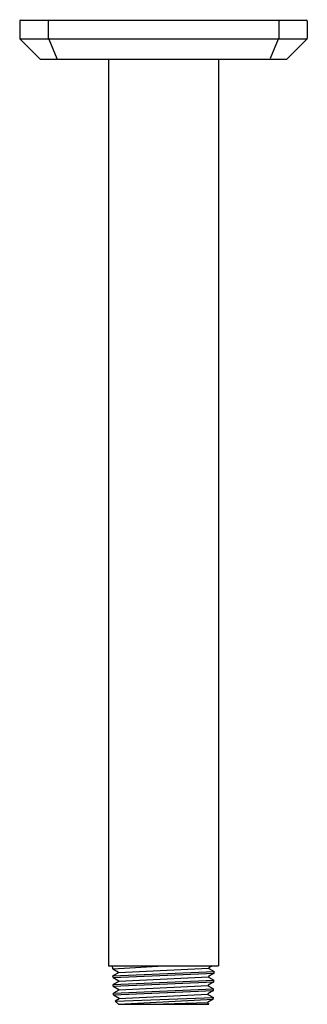
# Model space of a CAD drawing. Extents: x 258.43 to 260.79, y 10.28 to 18.35.
import ezdxf

# ---------------------------------------------------------------- set-up
doc = ezdxf.new("R2010")
doc.units = 0
doc.header["$LTSCALE"] = 0.64311
doc.layers.get('0').update_dxf_attribs({"color": 255, "linetype": 'CONTINUOUS'})
doc.layers.get('DEFPOINTS').update_dxf_attribs({"linetype": 'CONTINUOUS'})
doc.styles.get("Standard").update_dxf_attribs({"font": 'txt', "width": 0.8})

msp = doc.modelspace()

# ---------------------------------------------------------------- linework, layer by layer
for p, q in [((258.4277, 18.3413), (258.4277, 18.2019)), ((258.4356, 18.3492), (260.782, 18.3492)), ((258.6616, 18.3413), (258.6616, 18.2015)), ((260.556, 18.3413), (260.556, 18.2015)), ((260.7899, 18.3413), (260.7899, 18.2019)), ((258.43, 18.1963), (258.5925, 18.033)), ((258.43, 18.1963), (260.7876, 18.1963)), ((258.6616, 18.2015), (258.6666, 18.1955)), ((258.6666, 18.1955), (258.733, 18.0349)), ((260.551, 18.1955), (260.4846, 18.0349)), ((260.556, 18.2015), (260.551, 18.1955)), ((260.7876, 18.1963), (260.6251, 18.033)), ((258.5981, 18.0307), (260.6195, 18.0307)), ((259.156, 18.0307), (259.156, 10.5933)), ((260.0616, 18.0307), (260.0616, 10.5933)), ((259.156, 10.5933), (260.0616, 10.5933)), ((259.192, 10.5681), (259.1913, 10.5933)), ((259.192, 10.5681), (259.6088, 10.5933)), ((260.0089, 10.5933), (259.9801, 10.5766)), ((259.192, 10.5681), (259.2386, 10.5411)), ((259.1938, 10.5108), (260.0249, 10.5463)), ((259.2386, 10.5367), (259.1938, 10.5108)), ((259.1942, 10.497), (259.1938, 10.5108)), ((259.1942, 10.497), (260.0245, 10.5325)), ((259.2386, 10.5389), (259.9801, 10.5744)), ((259.2386, 10.5411), (259.2386, 10.5367)), ((259.2408, 10.4679), (259.9779, 10.5034)), ((260.0245, 10.5325), (259.9779, 10.5056)), ((259.9779, 10.5056), (259.9779, 10.5012)), ((259.9779, 10.5012), (260.0227, 10.4753)), ((259.9801, 10.5766), (259.9801, 10.5722)), ((259.9801, 10.5722), (260.0249, 10.5463)), ((260.0245, 10.5325), (260.0249, 10.5463)), ((259.1942, 10.497), (259.2408, 10.4701)), ((259.196, 10.4398), (260.0227, 10.4753)), ((259.2408, 10.4657), (259.196, 10.4398)), ((259.1964, 10.4262), (259.196, 10.4398)), ((259.1964, 10.4262), (260.0223, 10.4616)), ((259.1964, 10.4262), (259.243, 10.3993)), ((259.2408, 10.4701), (259.2408, 10.4657)), ((259.243, 10.397), (259.9756, 10.4324)), ((260.0223, 10.4616), (259.9756, 10.4346)), ((259.9756, 10.4346), (259.9756, 10.4302)), ((259.9756, 10.4302), (260.0205, 10.4043)), ((260.0223, 10.4616), (260.0227, 10.4753)), ((259.1982, 10.3689), (260.0205, 10.4043)), ((259.243, 10.3948), (259.1982, 10.3689)), ((259.1986, 10.3553), (259.1982, 10.3689)), ((259.1986, 10.3553), (260.0201, 10.3905)), ((259.1986, 10.3553), (259.2453, 10.3284)), ((259.243, 10.3993), (259.243, 10.3948)), ((259.2453, 10.3262), (259.9735, 10.3614)), ((260.0201, 10.3905), (259.9735, 10.3636)), ((259.9735, 10.3636), (259.9735, 10.3592)), ((259.9735, 10.3592), (260.0183, 10.3333)), ((260.0201, 10.3905), (260.0205, 10.4043)), ((259.2127, 10.3052), (260.0183, 10.3333)), ((259.2453, 10.324), (259.2127, 10.3052)), ((259.2127, 10.3052), (259.2404, 10.2783)), ((259.2404, 10.2783), (260.0179, 10.3195)), ((259.2404, 10.2783), (259.9772, 10.2783)), ((259.2453, 10.3284), (259.2453, 10.324)), ((259.9713, 10.2904), (259.6088, 10.2783)), ((260.0179, 10.3195), (259.9713, 10.2926)), ((259.9713, 10.2926), (259.9713, 10.2882)), ((259.9713, 10.2882), (259.9814, 10.2823)), ((259.9814, 10.2823), (259.9772, 10.2783)), ((260.0179, 10.3195), (260.0183, 10.3333))]:
    msp.add_line(p, q)
for centre, radius, start, end in [((258.4356, 18.3413), 0.0079, 90, 180), ((258.6718, 18.3414), 0.0102, 150.58107, 180.36988), ((258.668, 18.3435), 0.00578, 103.29952, 150.58107), ((260.5496, 18.3435), 0.00578, 29.41893, 76.70048), ((260.5458, 18.3414), 0.0102, 359.63012, 29.41893), ((260.782, 18.3413), 0.0079, 360, 90), ((258.4356, 18.2019), 0.0079, 180, 224.85205), ((260.782, 18.2019), 0.0079, 315.14795, 0), ((258.5981, 18.0386), 0.0079, 224.85205, 270), ((260.6195, 18.0386), 0.0079, 270, 315.14795)]:
    msp.add_arc(centre, radius, start, end)

# ---------------------------------------------------------------- texts
at = {"layer": 'DEFPOINTS'}
for tag, p, s in [('TRADENAME', (259.6032, 18.3514), ''), ('MODELNUMBER', (259.6032, 18.3531), 'P33012-00'), ('PRODUCT', (259.6032, 18.3497), 'SHOWER ARM')]:
    msp.add_attdef(tag, p, s, height=0.001, dxfattribs=at)

doc.saveas('drawing.dxf')
